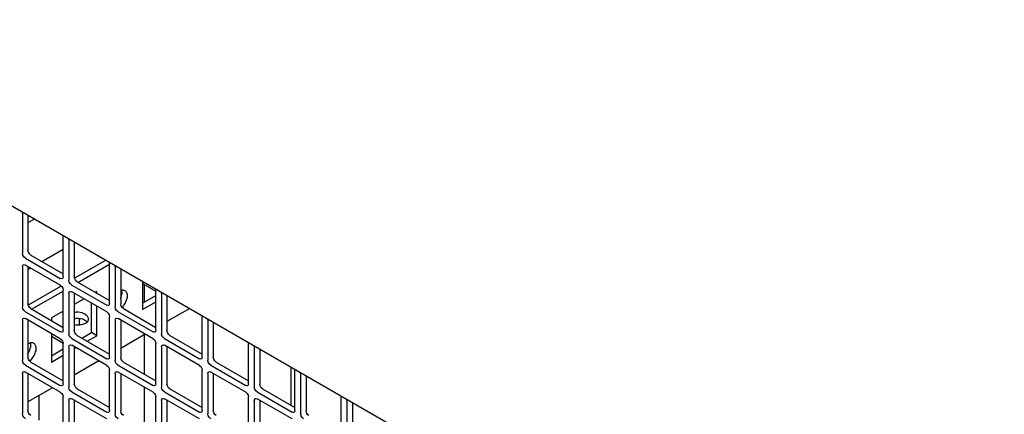
# Model space of a CAD drawing. Units: inches. Extents: x 0 to 425, y 0 to 275.
# Drawn here: x 378 to 381, y 227 to 228 of the extents above; entities that cross this region are included whole.
import ezdxf

# ---------------------------------------------------------------- set-up
doc = ezdxf.new("R2010")
doc.units = ezdxf.units.IN
doc.header["$LTSCALE"] = 23.375
doc.header["$MEASUREMENT"] = 0
doc.linetypes.add('PHANTOM', pattern=[0.8, 0.45, -0.05, 0.1, -0.05, 0.1, -0.05])
doc.layers.get('0').update_dxf_attribs({"linetype": 'CONTINUOUS'})
for name, color, linetype in [('02___PRT_ALL_AXES', 7, 'CONTINUOUS'), ('DEFAULT_3', 7, 'PHANTOM'), ('TOPPLATE', 7, 'CONTINUOUS')]:
    doc.layers.add(name, color=color, linetype=linetype)

msp = doc.modelspace()

# ---------------------------------------------------------------- linework, layer by layer
at = {"color": 3, "linetype": 'CONTINUOUS'}
for p, q in [((375.5834, 228.7921), (386.2495, 222.6342)), ((377.5716, 227.6401), (377.5726, 227.6437)), ((377.5716, 227.6401), (377.5716, 227.4861)), ((377.6176, 227.6177), (377.5921, 227.603)), ((377.7251, 227.5556), (377.7261, 227.5509)), ((377.7261, 227.3969), (377.7261, 227.5509)), ((377.7484, 227.538), (377.7494, 227.5417)), ((377.7484, 227.538), (377.7484, 227.384)), ((377.7689, 227.5273), (377.7716, 227.5288)), ((377.6445, 227.4555), (377.7261, 227.5026)), ((377.5822, 227.4678), (377.7155, 227.3908)), ((377.9019, 227.4536), (377.9029, 227.4488)), ((377.9029, 227.2948), (377.9029, 227.4488)), ((377.5716, 227.4359), (377.5716, 227.282)), ((377.5747, 227.4428), (377.5769, 227.4435)), ((377.5769, 227.4435), (377.5822, 227.4421)), ((377.7155, 227.3651), (377.5822, 227.4421)), ((377.5921, 227.4252), (377.6019, 227.4309)), ((377.9252, 227.436), (377.9261, 227.4396)), ((377.9252, 227.436), (377.9252, 227.282)), ((377.7247, 227.3916), (377.723, 227.3901)), ((377.7261, 227.3969), (377.7247, 227.3916)), ((377.7261, 227.1928), (377.7261, 227.3467)), ((377.7484, 227.3339), (377.7484, 227.1799)), ((377.7515, 227.3407), (377.7537, 227.3414)), ((377.7537, 227.3414), (377.759, 227.34)), ((377.759, 227.3657), (377.8923, 227.2887)), ((377.8923, 227.263), (377.759, 227.34)), ((378.0787, 227.3515), (378.0797, 227.3467)), ((378.0797, 227.1928), (378.0797, 227.3467)), ((378.1019, 227.3339), (378.1029, 227.3375)), ((378.1019, 227.3339), (378.1019, 227.1799)), ((377.9029, 227.2948), (377.9015, 227.2895)), ((377.5822, 227.2636), (377.7155, 227.1867)), ((377.9015, 227.2895), (377.8998, 227.288)), ((377.9357, 227.2636), (378.0691, 227.1867)), ((377.5716, 227.2318), (377.5716, 227.0778)), ((377.5747, 227.2386), (377.5769, 227.2393)), ((377.5769, 227.2393), (377.5822, 227.2379)), ((377.7155, 227.1609), (377.5822, 227.2379)), ((377.9029, 227.0907), (377.9029, 227.2447)), ((377.9252, 227.2318), (377.9252, 227.0778)), ((377.9283, 227.2387), (377.9304, 227.2393)), ((377.9304, 227.2393), (377.9357, 227.2379)), ((378.0691, 227.1609), (377.9357, 227.2379)), ((378.2555, 227.2495), (378.2564, 227.2447)), ((378.2564, 227.0907), (378.2564, 227.2447)), ((378.2787, 227.2318), (378.2797, 227.2355)), ((378.2787, 227.2318), (378.2787, 227.0779)), ((377.7247, 227.1875), (377.723, 227.1859)), ((377.7261, 227.1928), (377.7247, 227.1875)), ((378.0782, 227.1875), (378.0765, 227.1859)), ((378.0797, 227.1928), (378.0782, 227.1875)), ((377.759, 227.1616), (377.8923, 227.0846)), ((378.1125, 227.1616), (378.2459, 227.0846)), ((378.4322, 227.1474), (378.4332, 227.1426)), ((377.7261, 226.9886), (377.7261, 227.1426)), ((377.7484, 227.1298), (377.7484, 226.9758)), ((377.7515, 227.1366), (377.7537, 227.1373)), ((377.7537, 227.1373), (377.759, 227.1359)), ((377.8923, 227.0589), (377.759, 227.1359)), ((378.0797, 226.9886), (378.0797, 227.1426)), ((378.1019, 227.1298), (378.1019, 226.9758)), ((378.105, 227.1366), (378.1072, 227.1373)), ((378.1072, 227.1373), (378.1125, 227.1359)), ((378.2459, 227.0589), (378.1125, 227.1359)), ((378.4332, 226.9886), (378.4332, 227.1426)), ((378.4555, 227.1298), (378.4565, 227.1334)), ((378.4555, 227.1298), (378.4555, 226.9758)), ((377.9015, 227.0854), (377.8998, 227.0839)), ((377.9029, 227.0907), (377.9015, 227.0854)), ((378.255, 227.0854), (378.2533, 227.0839)), ((378.2564, 227.0907), (378.255, 227.0854)), ((377.5747, 227.0345), (377.5769, 227.0352)), ((377.5769, 227.0352), (377.5822, 227.0338)), ((377.5822, 227.0595), (377.7155, 226.9825)), ((377.7155, 226.9568), (377.5822, 227.0338)), ((377.9029, 226.8866), (377.9029, 227.0406)), ((377.9283, 227.0345), (377.9304, 227.0352)), ((377.9304, 227.0352), (377.9357, 227.0338)), ((377.9357, 227.0595), (378.0691, 226.9825)), ((378.0691, 226.9568), (377.9357, 227.0338)), ((378.2564, 226.8866), (378.2564, 227.0406)), ((378.2818, 227.0345), (378.284, 227.0352)), ((378.284, 227.0352), (378.2893, 227.0338)), ((378.2893, 227.0595), (378.4226, 226.9825)), ((378.4226, 226.9568), (378.2893, 227.0338)), ((378.609, 227.0453), (378.61, 227.0406)), ((378.61, 226.8866), (378.61, 227.0406)), ((378.6323, 227.0277), (378.6332, 227.0313)), ((377.5716, 227.0277), (377.5716, 226.8737)), ((377.9252, 227.0277), (377.9252, 226.8737)), ((378.2787, 227.0277), (378.2787, 226.8737)), ((378.6323, 227.0277), (378.6323, 226.8737)), ((377.7247, 226.9833), (377.723, 226.9818)), ((377.7261, 226.9886), (377.7247, 226.9833)), ((377.759, 226.9575), (377.8923, 226.8805)), ((378.0782, 226.9834), (378.0765, 226.9818)), ((378.0797, 226.9886), (378.0782, 226.9834)), ((378.1125, 226.9575), (378.2459, 226.8805)), ((378.4318, 226.9834), (378.4301, 226.9818)), ((378.4332, 226.9886), (378.4318, 226.9834)), ((378.4661, 226.9575), (378.5994, 226.8805)), ((377.7261, 226.7845), (377.7261, 226.9385)), ((377.7484, 226.9256), (377.7484, 226.7717)), ((377.7515, 226.9325), (377.7537, 226.9332)), ((377.7537, 226.9332), (377.759, 226.9317)), ((377.8923, 226.8548), (377.759, 226.9317)), ((378.0797, 226.7845), (378.0797, 226.9385)), ((378.1019, 226.9256), (378.1019, 226.7717)), ((378.105, 226.9325), (378.1072, 226.9332)), ((378.1072, 226.9332), (378.1125, 226.9317)), ((378.2459, 226.8548), (378.1125, 226.9317)), ((378.4332, 226.7845), (378.4332, 226.9385)), ((378.4555, 226.9256), (378.4555, 226.7717)), ((378.4586, 226.9325), (378.4608, 226.9332)), ((378.4608, 226.9332), (378.4661, 226.9318)), ((378.5994, 226.8548), (378.4661, 226.9318)), ((378.7858, 226.9433), (378.7868, 226.9385)), ((378.7868, 226.7845), (378.7868, 226.9385)), ((378.809, 226.9256), (378.81, 226.9293)), ((378.809, 226.9256), (378.809, 226.7717)), ((377.9015, 226.8813), (377.8998, 226.8798)), ((377.9029, 226.8866), (377.9015, 226.8813)), ((378.255, 226.8813), (378.2533, 226.8798)), ((378.2564, 226.8866), (378.255, 226.8813)), ((378.6086, 226.8813), (378.6069, 226.8798)), ((378.61, 226.8866), (378.6086, 226.8813))]:
    msp.add_line(p, q, dxfattribs=at)
at = {"color": 7, "linetype": 'CONTINUOUS'}
for p, q in [((377.5921, 227.6324), (377.5921, 227.4979)), ((377.5971, 227.6296), (377.5921, 227.6267)), ((377.7689, 227.5304), (377.7689, 227.3959)), ((377.6027, 227.4796), (377.7261, 227.4084)), ((377.5921, 227.4363), (377.5921, 227.2938)), ((377.9457, 227.4283), (377.9457, 227.2938)), ((377.7795, 227.3775), (377.9029, 227.3063)), ((378.0292, 227.3801), (378.0292, 227.2727)), ((378.0292, 227.3712), (378.0797, 227.342)), ((377.7689, 227.3343), (377.7689, 227.1917)), ((377.8552, 227.341), (377.849, 227.3374)), ((377.8552, 227.3338), (377.8552, 227.341)), ((378.036, 227.3008), (378.036, 227.3672)), ((377.8062, 227.3127), (377.7689, 227.2912)), ((377.8343, 227.1843), (377.8343, 227.2965)), ((378.0292, 227.2968), (378.0797, 227.326)), ((378.0292, 227.2727), (378.0797, 227.3019)), ((378.1224, 227.3263), (378.1224, 227.1918)), ((377.6027, 227.2755), (377.7261, 227.2042)), ((377.7261, 227.2665), (377.6812, 227.2406)), ((377.8552, 227.1723), (377.8552, 227.2844)), ((377.9562, 227.2755), (378.0797, 227.2042)), ((378.2092, 227.2762), (378.1224, 227.2261)), ((377.5921, 227.2322), (377.5921, 227.0897)), ((377.6812, 227.2406), (377.6812, 227.2301)), ((377.9457, 227.2322), (377.9457, 227.0897)), ((378.2992, 227.2242), (378.2992, 227.0897)), ((377.6812, 227.1807), (377.6812, 227.0718)), ((377.7975, 227.163), (377.8343, 227.1843)), ((377.8552, 227.1723), (377.8343, 227.1843)), ((377.6812, 227.1703), (377.7269, 227.1439)), ((377.7795, 227.1734), (377.9029, 227.1022)), ((377.8183, 227.151), (377.8552, 227.1723)), ((378.0393, 227.1781), (377.9457, 227.124)), ((378.036, 227.0253), (378.036, 227.1762)), ((378.133, 227.1734), (378.2564, 227.1022)), ((377.6812, 227.0959), (377.7261, 227.1218)), ((377.7689, 227.1301), (377.7689, 226.9876)), ((377.7689, 227.1224), (377.7769, 227.1271)), ((378.1224, 227.1301), (378.1224, 226.9876)), ((378.476, 227.1221), (378.476, 226.9876)), ((377.6027, 227.0714), (377.7261, 227.0001)), ((377.6812, 227.0718), (377.7261, 227.0977)), ((377.8626, 227.0761), (377.7689, 227.022)), ((377.9562, 227.0714), (378.0797, 227.0001)), ((378.3098, 227.0714), (378.4332, 227.0001)), ((378.5958, 226.9062), (378.5958, 227.053)), ((377.5921, 227.0281), (377.5921, 226.8856)), ((377.9457, 227.0281), (377.9457, 226.8856)), ((378.2992, 227.0281), (378.2992, 226.8856)), ((378.6528, 227.0201), (378.6528, 226.8856)), ((377.6858, 226.974), (377.5921, 226.9199)), ((377.7795, 226.9693), (377.9029, 226.898)), ((378.036, 226.8212), (378.036, 226.9759)), ((378.133, 226.9693), (378.2564, 226.898)), ((378.4866, 226.9693), (378.61, 226.8981)), ((377.6333, 226.9437), (377.6333, 226.8495)), ((377.7689, 226.926), (377.7689, 226.7835)), ((378.1224, 226.926), (378.1224, 226.7835)), ((378.476, 226.926), (378.476, 226.7835)), ((378.8295, 226.918), (378.8295, 226.7835))]:
    msp.add_line(p, q, dxfattribs=at)
at = {"color": 3, "linetype": 'CONTINUOUS'}
for points in [[(377.5822, 227.4678), (377.5769, 227.4725), (377.573, 227.4792), (377.5716, 227.4861)], [(377.5716, 227.4359), (377.573, 227.4412), (377.5747, 227.4428)], [(377.723, 227.3901), (377.7208, 227.3894), (377.7155, 227.3908)], [(377.759, 227.3657), (377.7537, 227.3704), (377.7498, 227.3771), (377.7484, 227.384)], [(377.7155, 227.3651), (377.7208, 227.3604), (377.7247, 227.3537), (377.7261, 227.3467)], [(377.7484, 227.3339), (377.7498, 227.3392), (377.7515, 227.3407)], [(377.5822, 227.2636), (377.5769, 227.2683), (377.573, 227.275), (377.5716, 227.282)], [(377.8998, 227.288), (377.8976, 227.2873), (377.8923, 227.2887)], [(377.8923, 227.263), (377.8976, 227.2583), (377.9015, 227.2516), (377.9029, 227.2447)], [(377.9357, 227.2636), (377.9304, 227.2683), (377.9266, 227.275), (377.9252, 227.282)], [(377.5716, 227.2318), (377.573, 227.2371), (377.5747, 227.2386)], [(377.9252, 227.2318), (377.9266, 227.2371), (377.9283, 227.2387)], [(377.723, 227.1859), (377.7208, 227.1852), (377.7155, 227.1867)], [(378.0765, 227.1859), (378.0744, 227.1852), (378.0691, 227.1867)], [(377.7155, 227.1609), (377.7208, 227.1563), (377.7247, 227.1495), (377.7261, 227.1426)], [(377.759, 227.1616), (377.7537, 227.1663), (377.7498, 227.173), (377.7484, 227.1799)], [(378.0691, 227.1609), (378.0744, 227.1563), (378.0782, 227.1495), (378.0797, 227.1426)], [(378.1125, 227.1616), (378.1072, 227.1663), (378.1033, 227.173), (378.1019, 227.1799)], [(377.7484, 227.1298), (377.7498, 227.135), (377.7515, 227.1366)], [(378.1019, 227.1298), (378.1033, 227.1351), (378.105, 227.1366)], [(377.5822, 227.0595), (377.5769, 227.0642), (377.573, 227.0709), (377.5716, 227.0778)], [(377.8998, 227.0839), (377.8976, 227.0832), (377.8923, 227.0846)], [(377.9357, 227.0595), (377.9304, 227.0642), (377.9266, 227.0709), (377.9252, 227.0778)], [(378.2533, 227.0839), (378.2511, 227.0832), (378.2459, 227.0846)], [(378.2893, 227.0595), (378.284, 227.0642), (378.2801, 227.0709), (378.2787, 227.0779)], [(377.5716, 227.0277), (377.573, 227.033), (377.5747, 227.0345)], [(377.8923, 227.0589), (377.8976, 227.0542), (377.9015, 227.0475), (377.9029, 227.0406)], [(377.9252, 227.0277), (377.9266, 227.033), (377.9283, 227.0345)], [(378.2459, 227.0589), (378.2511, 227.0542), (378.255, 227.0475), (378.2564, 227.0406)], [(378.2787, 227.0277), (378.2801, 227.033), (378.2818, 227.0345)], [(377.723, 226.9818), (377.7208, 226.9811), (377.7155, 226.9825)], [(377.7155, 226.9568), (377.7208, 226.9521), (377.7247, 226.9454), (377.7261, 226.9385)], [(377.759, 226.9575), (377.7537, 226.9621), (377.7498, 226.9689), (377.7484, 226.9758)], [(378.0765, 226.9818), (378.0744, 226.9811), (378.0691, 226.9825)], [(378.0691, 226.9568), (378.0744, 226.9521), (378.0782, 226.9454), (378.0797, 226.9385)], [(378.1125, 226.9575), (378.1072, 226.9622), (378.1033, 226.9689), (378.1019, 226.9758)], [(378.4301, 226.9818), (378.4279, 226.9811), (378.4226, 226.9825)], [(378.4226, 226.9568), (378.4279, 226.9521), (378.4318, 226.9454), (378.4332, 226.9385)], [(378.4661, 226.9575), (378.4608, 226.9622), (378.4569, 226.9689), (378.4555, 226.9758)], [(377.7484, 226.9256), (377.7498, 226.9309), (377.7515, 226.9325)], [(378.1019, 226.9256), (378.1033, 226.9309), (378.105, 226.9325)], [(378.4555, 226.9256), (378.4569, 226.9309), (378.4586, 226.9325)], [(377.8998, 226.8798), (377.8976, 226.8791), (377.8923, 226.8805)], [(378.2533, 226.8798), (378.2511, 226.8791), (378.2459, 226.8805)], [(378.6069, 226.8798), (378.6047, 226.8791), (378.5994, 226.8805)], [(377.5822, 226.8554), (377.5769, 226.8601), (377.573, 226.8668), (377.5716, 226.8737)], [(377.9357, 226.8554), (377.9304, 226.8601), (377.9266, 226.8668), (377.9252, 226.8737)], [(378.2893, 226.8554), (378.284, 226.8601), (378.2801, 226.8668), (378.2787, 226.8737)], [(378.6428, 226.8554), (378.6375, 226.8601), (378.6337, 226.8668), (378.6323, 226.8737)]]:
    msp.add_lwpolyline(points, dxfattribs=at)
at = {"color": 7, "linetype": 'CONTINUOUS'}
for points in [[(377.6027, 227.4796), (377.5974, 227.4843), (377.5935, 227.491), (377.5921, 227.4979)], [(377.7795, 227.3775), (377.7742, 227.3822), (377.7703, 227.3889), (377.7689, 227.3959)], [(377.6027, 227.2755), (377.5974, 227.2802), (377.5935, 227.2869), (377.5921, 227.2938)], [(377.9562, 227.2755), (377.9509, 227.2802), (377.9471, 227.2869), (377.9457, 227.2938)], [(377.7795, 227.1734), (377.7742, 227.1781), (377.7703, 227.1848), (377.7689, 227.1917)], [(378.133, 227.1734), (378.1277, 227.1781), (378.1239, 227.1848), (378.1224, 227.1918)], [(377.6027, 227.0714), (377.5974, 227.076), (377.5935, 227.0828), (377.5921, 227.0897)], [(377.9562, 227.0714), (377.9509, 227.0761), (377.9471, 227.0828), (377.9457, 227.0897)], [(378.3098, 227.0714), (378.3045, 227.0761), (378.3006, 227.0828), (378.2992, 227.0897)], [(377.7795, 226.9693), (377.7742, 226.974), (377.7703, 226.9807), (377.7689, 226.9876)], [(378.133, 226.9693), (378.1277, 226.974), (378.1239, 226.9807), (378.1224, 226.9876)], [(378.4866, 226.9693), (378.4813, 226.974), (378.4774, 226.9807), (378.476, 226.9876)], [(377.6027, 226.8672), (377.5974, 226.8719), (377.5935, 226.8786), (377.5921, 226.8856)], [(377.9562, 226.8672), (377.9509, 226.8719), (377.9471, 226.8786), (377.9457, 226.8856)], [(378.3098, 226.8672), (378.3045, 226.8719), (378.3006, 226.8786), (378.2992, 226.8856)], [(378.6633, 226.8672), (378.6581, 226.8719), (378.6542, 226.8786), (378.6528, 226.8856)]]:
    msp.add_lwpolyline(points, dxfattribs=at)
at = {"layer": '02___PRT_ALL_AXES', "color": 7, "linetype": 'CONTINUOUS'}
for p, q in [((377.9489, 227.3457), (377.9457, 227.3444)), ((377.8187, 227.2258), (377.8163, 227.223))]:
    msp.add_line(p, q, dxfattribs=at)
for centre, radius, start, end in [((377.8702, 227.3505), 0.0829, 334.2263, 337.4429), ((377.8815, 227.3415), 0.0927, 318.7552, 322.8365), ((377.8748, 227.3466), 0.1011, 322.8095, 325.9946)]:
    msp.add_arc(centre, radius, start, end, dxfattribs=at)
for points, knots in [([(377.9468, 227.3187), (377.948, 227.3216), (377.95, 227.3273), (377.9509, 227.3332), (377.9509, 227.336)], [0, 0, 0, 0, 0.536046, 1, 1, 1, 1]), ([(377.9624, 227.3439), (377.9605, 227.3451), (377.956, 227.3468), (377.9513, 227.3463), (377.9489, 227.3457)], [0, 0, 0, 0, 0.478799, 1, 1, 1, 1]), ([(377.9509, 227.336), (377.9509, 227.3377), (377.9506, 227.3409), (377.9498, 227.3441), (377.9493, 227.3456)], [0, 0, 0, 0, 0.514126, 1, 1, 1, 1]), ([(377.9718, 227.324), (377.9718, 227.328), (377.9703, 227.3357), (377.9653, 227.342), (377.9624, 227.3439)], [0, 0, 0, 0, 0.533888, 1, 1, 1, 1]), ([(377.9587, 227.2901), (377.9604, 227.2927), (377.9637, 227.2981), (377.9665, 227.3038), (377.9677, 227.3066)], [0, 0, 0, 0, 0.508561, 1, 1, 1, 1]), ([(377.9677, 227.3066), (377.9689, 227.3096), (377.9708, 227.3152), (377.9718, 227.3212), (377.9718, 227.324)], [0, 0, 0, 0, 0.536046, 1, 1, 1, 1]), ([(377.7689, 227.2619), (377.7716, 227.2623), (377.7771, 227.2629), (377.7826, 227.263), (377.7853, 227.2628)], [0, 0, 0, 0, 0.49854, 1, 1, 1, 1]), ([(377.7689, 227.2378), (377.7716, 227.2382), (377.7771, 227.2388), (377.7826, 227.2388), (377.7853, 227.2387)], [0, 0, 0, 0, 0.49854, 1, 1, 1, 1]), ([(377.7853, 227.2387), (377.7918, 227.2385), (377.8037, 227.2368), (377.8138, 227.2296), (377.817, 227.2254)], [0, 0, 0, 0, 0.551924, 1, 1, 1, 1]), ([(377.8117, 227.2195), (377.8093, 227.2181), (377.8038, 227.2158), (377.798, 227.2143), (377.7949, 227.2137)], [0, 0, 0, 0, 0.467603, 1, 1, 1, 1]), ([(377.8163, 227.223), (377.8157, 227.2223), (377.8142, 227.2211), (377.8126, 227.22), (377.8117, 227.2195)], [0, 0, 0, 0, 0.485802, 1, 1, 1, 1]), ([(377.8217, 227.2375), (377.8219, 227.2355), (377.8216, 227.2313), (377.8198, 227.2275), (377.8187, 227.2258)], [0, 0, 0, 0, 0.497059, 1, 1, 1, 1]), ([(377.7949, 227.2137), (377.7905, 227.2129), (377.7818, 227.2119), (377.773, 227.2123), (377.7686, 227.2129)], [0, 0, 0, 0, 0.500753, 1, 1, 1, 1]), ([(377.601, 227.1448), (377.5994, 227.1443), (377.5963, 227.143), (377.5935, 227.1412), (377.5921, 227.1401)], [0, 0, 0, 0, 0.470863, 1, 1, 1, 1]), ([(377.6144, 227.143), (377.6125, 227.1442), (377.608, 227.1459), (377.6033, 227.1454), (377.601, 227.1448)], [0, 0, 0, 0, 0.478799, 1, 1, 1, 1]), ([(377.6029, 227.1351), (377.6029, 227.1368), (377.6027, 227.14), (377.6018, 227.1432), (377.6013, 227.1447)], [0, 0, 0, 0, 0.514126, 1, 1, 1, 1]), ([(377.5898, 227.1012), (377.5916, 227.1039), (377.5949, 227.1092), (377.5976, 227.1149), (377.5988, 227.1178)], [0, 0, 0, 0, 0.508561, 1, 1, 1, 1]), ([(377.5988, 227.1178), (377.6, 227.1207), (377.602, 227.1264), (377.6029, 227.1323), (377.6029, 227.1351)], [0, 0, 0, 0, 0.536046, 1, 1, 1, 1]), ([(377.6107, 227.0892), (377.6125, 227.0918), (377.6157, 227.0972), (377.6185, 227.1029), (377.6197, 227.1057)], [0, 0, 0, 0, 0.508561, 1, 1, 1, 1]), ([(377.6238, 227.123), (377.6238, 227.1271), (377.6224, 227.1348), (377.6174, 227.1411), (377.6144, 227.143)], [0, 0, 0, 0, 0.533888, 1, 1, 1, 1]), ([(377.6197, 227.1057), (377.6209, 227.1087), (377.6229, 227.1143), (377.6238, 227.1203), (377.6238, 227.123)], [0, 0, 0, 0, 0.536046, 1, 1, 1, 1]), ([(377.5992, 227.0752), (377.6013, 227.0773), (377.6054, 227.0818), (377.6089, 227.0866), (377.6107, 227.0892)], [0, 0, 0, 0, 0.488566, 1, 1, 1, 1])]:
    msp.add_open_spline(points, degree=3, knots=knots, dxfattribs=at)
msp.add_open_spline([(377.7853, 227.2628), (377.8001, 227.2622), (377.8206, 227.2523), (377.8217, 227.2375)], degree=3, dxfattribs=at)
at = {"layer": 'DEFAULT_3', "color": 4, "linetype": 'PHANTOM'}
msp.add_line((377.7882, 227.213), (377.7882, 227.2383), dxfattribs=at)
at = {"layer": 'TOPPLATE', "color": 7, "linetype": 'CONTINUOUS'}
for p, q in [((377.7707, 227.3927), (377.889, 227.461)), ((377.7828, 227.3756), (377.9029, 227.4449)), ((377.5939, 227.2906), (377.7174, 227.3619)), ((377.6061, 227.2735), (377.7261, 227.3429))]:
    msp.add_line(p, q, dxfattribs=at)

doc.saveas('drawing.dxf')
